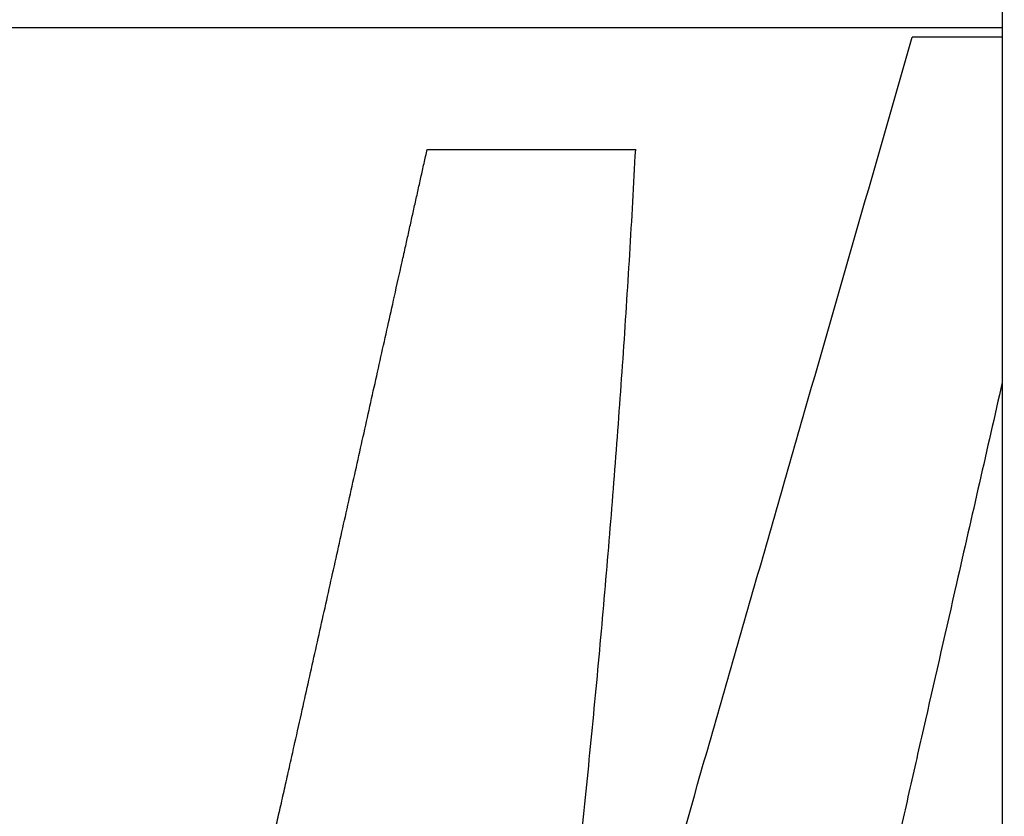
# Model space of a CAD drawing. Units: millimetres. Extents: x 54435 to 72927, y 12988 to 23767.
# Drawn here: x 60485 to 60749, y 20511 to 20724 of the extents above; entities that cross this region are included whole.
import ezdxf

# ---------------------------------------------------------------- set-up
doc = ezdxf.new("R2010")
doc.units = ezdxf.units.MM
doc.styles.get("Standard").update_dxf_attribs({"font": 'arial.ttf'})
doc.dimstyles.new('ISO-25', dxfattribs={"dimtxt": 2.5, "dimasz": 2.5, "dimexe": 1.25, "dimexo": 0.625, "dimtad": 1, "dimtxsty": 'Standard', "dimcen": 2.5, "dimadec": 0, "dimazin": 0, "dimtfac": 1, "dimtmove": 0, "dimatfit": 3, "dimfxl": 1, "dimarcsym": 0})

# ---------------------------------------------------------------- blocks, each defined once
blk = doc.blocks.new('*D4')
at = {"color": 0, "lineweight": -2, "transparency": 16777216}
for p, q in [((54855.15, 23335.73), (54855.15, 23386.98)), ((64446.4, 23335.73), (64446.4, 23386.98)), ((55035.15, 23385.73), (64266.4, 23385.73))]:
    blk.add_line(p, q, dxfattribs=at)
at = {"color": 0, "transparency": 16777216}
for points in [[(55035.15, 23415.73), (55035.15, 23355.73), (54855.15, 23385.73)], [(64266.4, 23415.73), (64266.4, 23355.73), (64446.4, 23385.73)]]:
    blk.add_solid(points, dxfattribs=at)
at = {"layer": 'Defpoints', "color": 0, "transparency": 16777216}
for p in [(64446.4, 23385.73), (54855.15, 20442.06), (64446.4, 18848.49)]:
    blk.add_point(p, dxfattribs=at)
at = {"color": 0, "transparency": 16777216, "insert": (59650.78, 23563.37), "char_height": 250, "attachment_point": 5}
blk.add_mtext('960', dxfattribs=at)

msp = doc.modelspace()

# ---------------------------------------------------------------- linework, layer by layer
at = {"extrusion": (0, 1, -2.22045e-16)}
for p, q in [((60748.089, 20741.747), (60748.089, 20233.001)), ((60748.089, 20721.746), (60093.38, 20721.746)), ((60594.172, 20689.246), (60649.975, 20689.246))]:
    msp.add_line(p, q, dxfattribs=at)
for points, knots in [([(60600.528, 20258.138), (60605.282, 20278.508), (60610.036, 20298.878), (60614.79, 20319.247), (60616.742, 20327.61), (60618.711, 20335.935), (60622.705, 20352.605), (60624.728, 20360.942), (60630.878, 20385.954), (60635.083, 20402.634), (60648.02, 20452.671), (60657.073, 20486.028), (60668.934, 20527.682), (60671.336, 20536.01), (60676.124, 20552.668), (60678.517, 20560.997), (60685.699, 20585.984), (60690.486, 20602.642), (60704.848, 20652.615), (60714.423, 20685.931), (60723.998, 20719.246)], [9700.627124, 9700.627124, 9700.627124, 9700.627124, 9736.617472, 9736.617472, 9736.617472, 9751.3926538, 9751.3926538, 9766.1678355, 9766.1678355, 9795.718199, 9795.718199, 9854.818926, 9854.818926, 9869.5941078, 9869.5941078, 9884.3692895, 9884.3692895, 9913.919653, 9913.919653, 9973.02038, 9973.02038, 9973.02038, 9973.02038]), ([(60748.089, 20626.88), (60744.004, 20608.936), (60739.919, 20590.992), (60733.06, 20560.866), (60730.287, 20548.682), (60726.126, 20530.408), (60724.738, 20524.318), (60721.99, 20512.101), (60720.626, 20505.978), (60713.861, 20475.295), (60708.618, 20450.524), (60703.552, 20425.537)], [-89.9232622, -89.9232622, -89.9232622, -89.9232622, -58.4048551, -58.4048551, -37.0050772, -37.0050772, -26.3051883, -26.3051883, -15.6052993, -15.6052993, 27.1942565, 27.1942565, 27.1942565, 27.1942565])]:
    msp.add_open_spline(points, degree=3, knots=knots)
msp.add_open_spline([(60748.089, 20719.246), (60740.059, 20719.246), (60732.028, 20719.246), (60723.998, 20719.246)], degree=3)
msp.add_rational_spline([(60504.334, 20320.215), (60528.949, 20403.085), (60549.205, 20488.703), (60553.985, 20508.907), (60558.517, 20529.246), (60573.002, 20594.246), (60587.487, 20659.246), (60590.83, 20674.246), (60594.172, 20689.246)], [0.969353521986, 0.983778336788, 1, 0.996123937701, 0.992350464727, 0.992350464727, 0.992350464727, 0.992350464727, 0.992350464727], degree=2, knots=[3495.6628135, 3495.6628135, 3495.6628135, 3595.222104, 3595.222104, 3619.0111574, 3619.0111574, 3694.7492137, 3694.7492137, 3712.2272266, 3712.2272266, 3712.2272266])
msp.add_rational_spline([(60600.604, 20261.195), (60638.562, 20471.598), (60649.975, 20689.246)], [0.969796864315, 0.93681449792, 0.913190390171], degree=2)

# ---------------------------------------------------------------- dimensions: what is measured, and where the dimension line sits
dim = msp.add_linear_dim(base=(64446.402, 23385.73), p1=(54855.154, 20442.061), p2=(64446.402, 18848.486), text='960', dimstyle='ISO-25', override={"dimtxt": 250, "dimasz": 180, "dimgap": 50, "dimtad": 2, "dimfxl": 50, "dimfxlon": 1})
dim.commit()
dim.dimension.update_dxf_attribs({"geometry": '*D4', "text_midpoint": (59650.778, 23563.373)})

doc.saveas('drawing.dxf')
